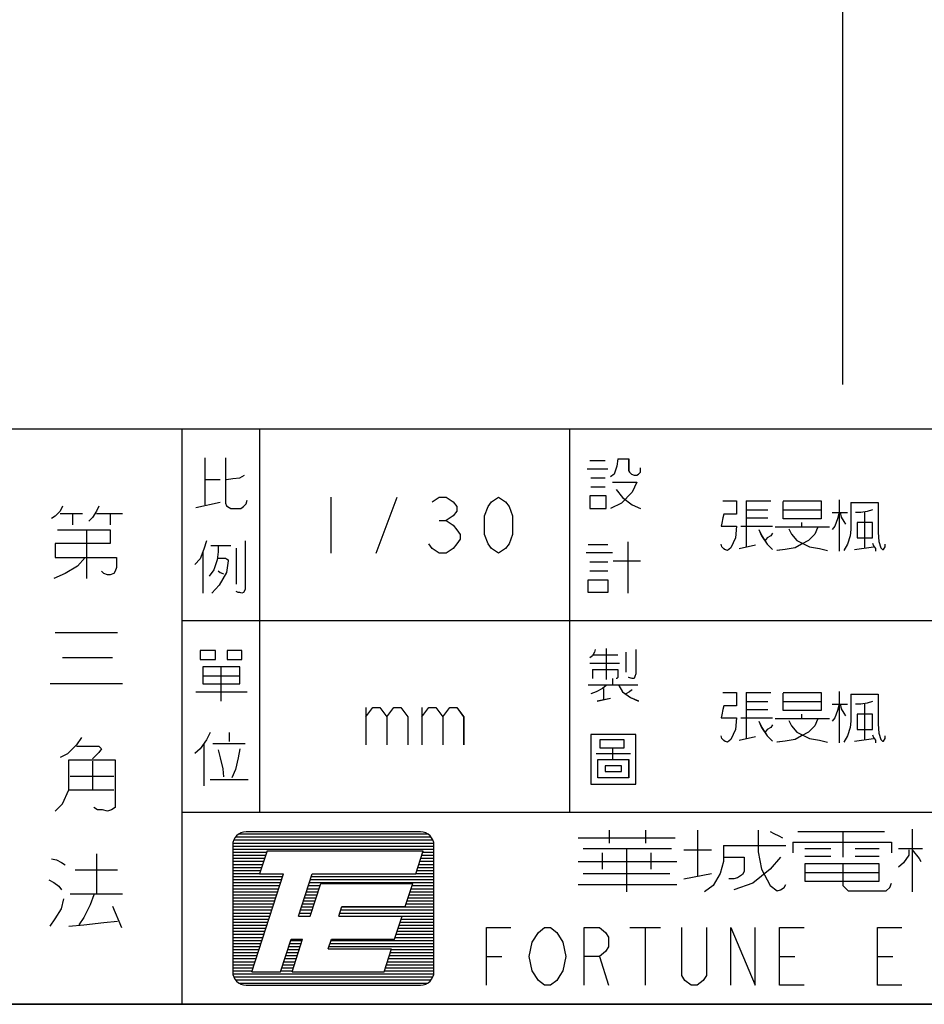
# Model space of a CAD drawing. Units: millimetres. Extents: x -318 to 10374, y -5024 to 2536.
# Drawn here: x 5502 to 6375, y -5024 to -4074 of the extents above; entities that cross this region are included whole.
import ezdxf

# ---------------------------------------------------------------- set-up
doc = ezdxf.new("R2010")
doc.units = ezdxf.units.MM
doc.header["$LTSCALE"] = 32.67
doc.linetypes.add('CENTER', pattern=[0.6, 0.375, -0.075, 0.075, -0.075])
doc.layers.get('0').update_dxf_attribs({"linetype": 'CONTINUOUS'})
for name, color, linetype in [('OUTLINE_DRAWING_OF_TRADXF_TABLE', 7, 'CONTINUOUS'), ('OUTLINE_DRAWING_OF_TRDXF_FORMAT', 7, 'CONTINUOUS'), ('TANK_WALL_DXF_AXIS', 7, 'CONTINUOUS')]:
    doc.layers.add(name, color=color, linetype=linetype)

# ---------------------------------------------------------------- blocks, each defined once
blk = doc.blocks.new('TABLE_BL2', base_point=(368.483, 15.415))
at = {"layer": 'OUTLINE_DRAWING_OF_TRADXF_TABLE', "color": 2, "linetype": 'Continuous'}
for p, q in [((415.183, 30.83), (321.782, 30.83)), ((332.058, 0), (332.058, 30.83)), ((336.215, 10.277), (336.215, 30.83)), ((352.839, 10.277), (352.839, 30.83)), ((415.183, 20.554), (332.058, 20.554)), ((415.183, 10.277), (332.058, 10.277)), ((415.183, 0), (321.782, 0))]:
    blk.add_line(p, q, dxfattribs=at)
at = {"layer": 'OUTLINE_DRAWING_OF_TRADXF_TABLE', "color": 7, "linetype": 'Continuous'}
for p, q in [((333.266, 29.297), (333.266, 26.781)), ((353.919, 29.152), (354.741, 29.152)), ((353.774, 28.716), (354.886, 28.716)), ((333.314, 28.136), (334.088, 28.136)), ((353.967, 28.232), (354.741, 28.232)), ((353.967, 27.748), (354.741, 27.748)), ((332.782, 26.636), (334.088, 26.926)), ((340.027, 27.192), (340.027, 24.192)), ((342.464, 24.192), (343.589, 27.192)), ((362.308, 26.998), (362.308, 25.644)), ((362.308, 26.998), (363.614, 26.998)), ((367.292, 27.047), (367.292, 24.289)), ((362.308, 26.515), (363.469, 26.515)), ((364.292, 26.515), (366.324, 26.515)), ((325.512, 26.309), (326.719, 26.309)), ((326.183, 26.309), (326.183, 25.706)), ((327.456, 26.309), (328.864, 26.309)), ((328.194, 26.309), (328.194, 25.706)), ((345.839, 25.942), (346.214, 25.942)), ((362.308, 26.079), (363.469, 26.079)), ((368.647, 26.369), (368.647, 24.482)), ((326.92, 25.437), (326.92, 22.823)), ((362.018, 25.644), (363.711, 25.644)), ((362.308, 25.644), (362.308, 24.531)), ((363.856, 25.595), (366.76, 25.595)), ((365.259, 25.837), (365.259, 25.644)), ((333.604, 24.603), (334.669, 24.603)), ((334.959, 24.458), (334.959, 22.523)), ((353.822, 24.652), (354.886, 24.652)), ((355.951, 24.797), (355.951, 22.039)), ((361.921, 24.434), (362.792, 24.627)), ((368.114, 24.386), (369.13, 24.531)), ((333.169, 24.216), (333.169, 22.039)), ((353.725, 24.216), (355.128, 24.216)), ((355.177, 23.781), (356.628, 23.781)), ((353.919, 23.732), (354.886, 23.732)), ((353.919, 23.248), (354.886, 23.248)), ((325.244, 19.94), (328.596, 19.94)), ((354.79, 19.068), (354.79, 17.423)), ((325.646, 18.6), (328.328, 18.6)), ((354.064, 18.73), (355.419, 18.73)), ((355.854, 18.875), (355.854, 17.81)), ((334.137, 18.101), (334.137, 16.262)), ((353.919, 18.294), (355.515, 18.294)), ((354.064, 17.956), (354.064, 17.472)), ((333.169, 17.617), (335.153, 17.617)), ((355.128, 17.472), (355.128, 17.133)), ((324.976, 17.192), (328.864, 17.192)), ((353.822, 17.133), (356.483, 17.133)), ((354.645, 16.939), (354.645, 16.359)), ((332.782, 16.746), (335.54, 16.746)), ((354.306, 16.262), (355.032, 16.407)), ((362.308, 16.722), (362.308, 15.367)), ((362.308, 16.722), (363.614, 16.722)), ((367.292, 16.77), (367.292, 14.012)), ((341.902, 15.915), (341.902, 13.915)), ((344.902, 15.915), (344.902, 13.915)), ((362.308, 16.238), (363.469, 16.238)), ((364.292, 16.238), (366.324, 16.238)), ((368.647, 16.093), (368.647, 14.206)), ((362.018, 15.367), (363.711, 15.367)), ((362.308, 15.802), (363.469, 15.802)), ((362.308, 15.367), (362.308, 14.254)), ((363.856, 15.318), (366.76, 15.318)), ((365.259, 15.56), (365.259, 15.367)), ((334.572, 14.568), (334.572, 14.085)), ((361.921, 14.157), (362.792, 14.351)), ((368.114, 14.109), (369.13, 14.254)), ((333.217, 13.939), (333.217, 11.714)), ((333.701, 13.988), (335.443, 13.988)), ((354.257, 13.456), (356.096, 13.456)), ((327.255, 13.035), (327.255, 11.493)), ((326.049, 12.231), (328.395, 12.231)), ((333.556, 12.052), (335.588, 12.052)), ((325.982, 11.493), (328.395, 11.493)), ((327.456, 8.075), (327.456, 5.929)), ((326.317, 7.203), (328.596, 7.203)), ((326.049, 5.929), (328.864, 5.929))]:
    blk.add_line(p, q, dxfattribs=at)
for points in [[(334.379, 29.297), (334.379, 26.877), (334.427, 26.732), (334.572, 26.636), (334.669, 26.587), (335.201, 26.587), (335.346, 26.684), (335.491, 26.829), (335.54, 27.023)], [(355.419, 29.248), (355.37, 28.861), (355.225, 28.426), (355.032, 28.281)], [(355.419, 29.248), (355.999, 29.248), (355.999, 28.619), (356.048, 28.523), (356.145, 28.426), (356.29, 28.377), (356.435, 28.377), (356.532, 28.426), (356.628, 28.523), (356.628, 28.765)], [(334.427, 28.136), (334.766, 28.184), (335.153, 28.232), (335.395, 28.377)], [(355.128, 27.99), (356.435, 27.99), (356.193, 27.458), (355.612, 26.877), (355.032, 26.587)], [(355.322, 27.603), (355.661, 27.168), (356.193, 26.781), (356.628, 26.587)], [(345.464, 26.942), (345.839, 27.192), (346.214, 27.192), (346.589, 26.942), (346.777, 26.692), (346.777, 26.442), (346.589, 26.192), (346.214, 25.942), (346.589, 25.692), (346.777, 25.442), (346.964, 25.192), (346.964, 24.942), (346.777, 24.692), (346.589, 24.442), (346.214, 24.192), (345.839, 24.192), (345.464, 24.442), (345.277, 24.692)], [(349.027, 24.192), (348.652, 24.442), (348.464, 24.692), (348.277, 25.192), (348.277, 26.192), (348.464, 26.692), (348.652, 26.942), (349.027, 27.192), (349.402, 26.942), (349.589, 26.692), (349.777, 26.192), (349.777, 25.192), (349.589, 24.692), (349.402, 24.442), (349.027, 24.192)], [(353.919, 27.265), (353.919, 26.587), (354.79, 26.587), (354.79, 27.265), (353.919, 27.265)], [(361.05, 26.998), (361.776, 26.998), (361.776, 26.273), (361.098, 26.273), (361.05, 26.079), (361.001, 25.789), (360.953, 25.644), (361.776, 25.644), (361.727, 25.015), (361.485, 24.482), (361.292, 24.337), (361.147, 24.386), (361.001, 24.531), (360.953, 24.676)], [(364.292, 26.998), (366.324, 26.998), (366.324, 26.031), (364.292, 26.031), (364.292, 26.95)], [(325.646, 26.711), (325.512, 26.443), (325.244, 26.175), (325.043, 26.041)], [(327.59, 26.711), (327.456, 26.443), (327.255, 26.108), (327.054, 25.907)], [(367.921, 26.902), (367.921, 25.45), (367.872, 25.111), (367.727, 24.676), (367.534, 24.337)], [(367.921, 26.902), (368.308, 26.902), (368.889, 26.902), (369.372, 26.902), (369.372, 26.418), (369.372, 25.74), (369.372, 25.305), (369.421, 24.821), (369.518, 24.482), (369.614, 24.386), (369.663, 24.386), (369.759, 24.531), (369.759, 24.676)], [(369.082, 26.515), (368.792, 26.418), (368.453, 26.369), (368.163, 26.369)], [(366.905, 26.369), (367.147, 26.369), (367.485, 26.369), (367.727, 26.369)], [(367.292, 26.369), (367.195, 26.031), (367.05, 25.644), (366.905, 25.45)], [(367.34, 26.369), (367.389, 26.127), (367.534, 25.886), (367.63, 25.74)], [(325.378, 25.437), (328.194, 25.437), (328.194, 24.7), (325.244, 24.7), (325.244, 23.963), (328.529, 23.963), (328.529, 23.426), (328.462, 23.225), (328.395, 23.091), (328.194, 23.024), (328.06, 23.024), (327.859, 23.091), (327.724, 23.225)], [(362.985, 25.45), (363.13, 25.111), (363.421, 24.676), (363.711, 24.386)], [(366.13, 25.547), (365.985, 25.208), (365.647, 24.869), (365.259, 24.676), (364.921, 24.482), (364.389, 24.386), (363.953, 24.337)], [(364.582, 25.498), (364.727, 25.208), (365.018, 24.869), (365.405, 24.676), (365.695, 24.531), (366.227, 24.434), (366.663, 24.337)], [(368.259, 25.837), (368.259, 25.015), (369.082, 25.015), (369.082, 25.837), (368.259, 25.837)], [(333.362, 24.845), (333.217, 24.41), (333.024, 23.877), (332.733, 23.587)], [(335.443, 24.845), (335.443, 22.329), (335.443, 22.232), (335.346, 22.087), (335.25, 22.039), (335.153, 22.087), (335.056, 22.087), (334.959, 22.136)], [(363.711, 25.257), (363.614, 25.111), (363.421, 25.015), (363.324, 24.869)], [(333.991, 24.555), (333.991, 24.265), (333.943, 23.829), (333.75, 23.297), (333.508, 22.958)], [(369.082, 24.724), (369.13, 24.579), (369.227, 24.434), (369.227, 24.289)], [(326.853, 23.963), (326.451, 23.493), (325.78, 23.091), (325.177, 22.823)], [(333.991, 23.926), (334.379, 23.926), (334.427, 23.877), (334.524, 23.829), (334.524, 23.781), (334.427, 23.152), (334.04, 22.474), (333.653, 22.039)], [(333.991, 23.248), (334.088, 23.152), (334.233, 23.103), (334.282, 23.055)], [(353.822, 22.765), (354.886, 22.765), (354.886, 22.087), (353.822, 22.087), (353.822, 22.765)], [(354.209, 19.02), (354.161, 18.875), (354.064, 18.681), (353.919, 18.585)], [(356.386, 19.02), (356.386, 17.714), (356.338, 17.568), (356.29, 17.472), (356.193, 17.472), (355.999, 17.52)], [(333.024, 18.972), (333.024, 18.488), (333.846, 18.488), (333.846, 18.972), (333.024, 18.972)], [(334.475, 18.972), (334.475, 18.488), (335.25, 18.488), (335.25, 18.972), (334.475, 18.972)], [(333.169, 18.101), (333.169, 17.181), (335.153, 17.181), (335.153, 18.101), (333.169, 18.101)], [(354.064, 17.956), (355.419, 17.956), (355.419, 17.617), (355.419, 17.52), (355.37, 17.472), (355.322, 17.472)], [(354.79, 17.085), (354.596, 16.939), (354.257, 16.746), (353.967, 16.649)], [(355.467, 17.085), (355.661, 16.746), (356.096, 16.456), (356.532, 16.262)], [(356.193, 16.843), (356.145, 16.843), (356.048, 16.746), (355.854, 16.649)], [(361.05, 16.722), (361.776, 16.722), (361.776, 15.996), (361.098, 15.996), (361.05, 15.802), (361.001, 15.512), (360.953, 15.367), (361.776, 15.367), (361.727, 14.738), (361.485, 14.206), (361.292, 14.06), (361.147, 14.109), (361.001, 14.254), (360.953, 14.399)], [(364.292, 16.722), (366.324, 16.722), (366.324, 15.754), (364.292, 15.754), (364.292, 16.673)], [(367.921, 16.625), (367.921, 15.173), (367.872, 14.835), (367.727, 14.399), (367.534, 14.06)], [(367.921, 16.625), (368.308, 16.625), (368.889, 16.625), (369.372, 16.625), (369.372, 16.141), (369.372, 15.464), (369.372, 15.028), (369.421, 14.544), (369.518, 14.206), (369.614, 14.109), (369.663, 14.109), (369.759, 14.254), (369.759, 14.399)], [(341.902, 15.415), (342.277, 15.915), (342.652, 15.915), (343.027, 15.415), (343.027, 13.915)], [(343.027, 15.415), (343.402, 15.915), (343.777, 15.915), (344.152, 15.415), (344.152, 13.915)], [(344.902, 15.415), (345.277, 15.915), (345.652, 15.915), (346.027, 15.415), (346.027, 13.915)], [(346.027, 15.415), (346.402, 15.915), (346.777, 15.915), (347.152, 15.415), (347.152, 13.915)], [(366.905, 16.093), (367.147, 16.093), (367.485, 16.093), (367.727, 16.093)], [(367.292, 16.093), (367.195, 15.754), (367.05, 15.367), (366.905, 15.173)], [(367.34, 16.093), (367.389, 15.851), (367.534, 15.609), (367.63, 15.464)], [(369.082, 16.238), (368.792, 16.141), (368.453, 16.093), (368.163, 16.093)], [(368.259, 15.56), (368.259, 14.738), (369.082, 14.738), (369.082, 15.56), (368.259, 15.56)], [(362.985, 15.173), (363.13, 14.835), (363.421, 14.399), (363.711, 14.109)], [(363.711, 14.98), (363.614, 14.835), (363.421, 14.738), (363.324, 14.593)], [(366.13, 15.27), (365.985, 14.931), (365.647, 14.593), (365.259, 14.399), (364.921, 14.206), (364.389, 14.109), (363.953, 14.06)], [(364.582, 15.222), (364.727, 14.931), (365.018, 14.593), (365.405, 14.399), (365.695, 14.254), (366.227, 14.157), (366.663, 14.06)], [(326.652, 14.309), (326.384, 13.907), (325.914, 13.438), (325.512, 13.236)], [(333.556, 14.568), (333.362, 14.181), (333.024, 13.697), (332.733, 13.456)], [(353.967, 14.472), (353.967, 11.81), (356.386, 11.81), (356.386, 14.472), (353.967, 14.472)], [(369.082, 14.447), (369.13, 14.302), (369.227, 14.157), (369.227, 14.012)], [(326.384, 13.84), (327.59, 13.84), (327.657, 13.773), (327.724, 13.706), (327.59, 13.505), (327.389, 13.304), (327.255, 13.169)], [(354.451, 14.181), (354.451, 13.746), (355.757, 13.746), (355.757, 14.181), (354.451, 14.181)], [(333.991, 13.649), (334.088, 13.214), (334.233, 12.633), (334.282, 12.197)], [(335.153, 13.697), (335.056, 13.214), (334.911, 12.585), (334.717, 12.149)], [(355.128, 13.697), (355.128, 13.117), (355.999, 13.117), (355.999, 12.149), (354.354, 12.149), (354.354, 13.117), (355.128, 13.117)], [(325.244, 10.354), (325.646, 10.756), (325.982, 11.493), (325.982, 12.164), (325.982, 13.102), (328.462, 13.102), (328.462, 10.756), (328.462, 10.555), (328.261, 10.421), (328.06, 10.354), (327.792, 10.421), (327.523, 10.421), (327.322, 10.555)], [(354.741, 12.778), (354.741, 12.488), (355.612, 12.488), (355.612, 12.778), (354.741, 12.778)], [(325.043, 7.806), (325.311, 7.739), (325.579, 7.605), (325.78, 7.471)], [(324.909, 6.667), (325.177, 6.533), (325.445, 6.332), (325.579, 6.13)], [(327.322, 5.862), (327.121, 5.326), (326.786, 4.656), (326.518, 4.253)], [(324.976, 4.186), (325.244, 4.589), (325.579, 5.125), (325.713, 5.661)], [(328.328, 5.259), (328.462, 4.924), (328.663, 4.454), (328.797, 4.119)], [(325.982, 4.186), (326.786, 4.253), (327.859, 4.387), (328.596, 4.454)]]:
    blk.add_lwpolyline(points, dxfattribs=at)
blk = doc.blocks.new('A$C391B2DF8')
at = {"layer": 'TANK_WALL_DXF_AXIS', "color": 2, "linetype": 'CENTER', "ltscale": 30}
blk.add_line((900, 0), (900, 3043.2), dxfattribs=at)

msp = doc.modelspace()

# ---------------------------------------------------------------- linework, layer by layer
at = {"layer": 'OUTLINE_DRAWING_OF_TRDXF_FORMAT', "color": 7, "linetype": 'Continuous'}
for p, q in [((10300.18, -4468.87), (2715.88, -4468.87)), ((5680.95, -4496.48), (5680.95, -4541.77)), ((6052.7, -4499.09), (6067.51, -4499.09)), ((6050.09, -4506.93), (6070.12, -4506.93)), ((5681.82, -4517.38), (5695.76, -4517.38)), ((6053.58, -4515.64), (6067.51, -4515.64)), ((6053.58, -4524.35), (6067.51, -4524.35)), ((5672.24, -4544.38), (5695.76, -4539.16)), ((5802.65, -4534.37), (5802.65, -4588.37)), ((5846.53, -4588.37), (5866.78, -4534.37)), ((6203.71, -4537.85), (6203.71, -4562.24)), ((6203.71, -4537.85), (6227.23, -4537.85)), ((6293.42, -4536.98), (6293.42, -4586.62)), ((5541.39, -4550.26), (5563.11, -4550.26)), ((5553.46, -4550.26), (5553.46, -4561.12)), ((5576.38, -4550.26), (5601.72, -4550.26)), ((5589.66, -4550.26), (5589.66, -4561.12)), ((6203.71, -4546.56), (6224.61, -4546.56)), ((6239.42, -4546.56), (6276, -4546.56)), ((6317.81, -4549.17), (6317.81, -4583.14)), ((5907.28, -4556.87), (5914.03, -4556.87)), ((6203.71, -4554.4), (6224.61, -4554.4)), ((6256.84, -4558.75), (6256.84, -4562.24)), ((5566.73, -4565.95), (5566.73, -4613.01)), ((6198.48, -4562.24), (6228.97, -4562.24)), ((6203.71, -4562.24), (6203.71, -4582.27)), ((6231.58, -4563.11), (6283.84, -4563.11)), ((6050.96, -4580.09), (6070.12, -4580.09)), ((6089.29, -4577.48), (6089.29, -4627.12)), ((5679.21, -4587.93), (5679.21, -4627.12)), ((5687.05, -4580.96), (5706.21, -4580.96)), ((5711.43, -4583.58), (5711.43, -4618.41)), ((6049.22, -4587.93), (6074.48, -4587.93)), ((6196.74, -4584.01), (6212.42, -4580.53)), ((6308.23, -4584.88), (6326.52, -4582.27)), ((6052.7, -4596.64), (6070.12, -4596.64)), ((6075.35, -4595.77), (6101.48, -4595.77)), ((6052.7, -4605.35), (6070.12, -4605.35)), ((5536.56, -4664.9), (5596.9, -4664.9)), ((6068.38, -4680.59), (6068.38, -4710.2)), ((6087.54, -4684.07), (6087.54, -4703.24)), ((5543.8, -4689.03), (5592.07, -4689.03)), ((6055.32, -4686.69), (6079.7, -4686.69)), ((5696.63, -4698.01), (5696.63, -4731.11)), ((6052.7, -4694.53), (6081.45, -4694.53)), ((6055.32, -4700.62), (6055.32, -4709.33)), ((5679.21, -4706.72), (5714.92, -4706.72)), ((6074.48, -4709.33), (6074.48, -4715.43)), ((5531.74, -4714.37), (5601.72, -4714.37)), ((5672.24, -4722.4), (5721.89, -4722.4)), ((6050.96, -4715.43), (6098.87, -4715.43)), ((6065.77, -4718.91), (6065.77, -4729.36)), ((6293.42, -4721.96), (6293.42, -4771.61)), ((6059.67, -4731.11), (6072.74, -4728.49)), ((6203.71, -4722.83), (6203.71, -4747.22)), ((6203.71, -4722.83), (6227.23, -4722.83)), ((6203.71, -4731.54), (6224.61, -4731.54)), ((6239.42, -4731.54), (6276, -4731.54)), ((5836.4, -4737.35), (5836.4, -4773.35)), ((5890.4, -4737.35), (5890.4, -4773.35)), ((6203.71, -4739.38), (6224.61, -4739.38)), ((6317.81, -4734.16), (6317.81, -4768.12)), ((6198.48, -4747.22), (6228.97, -4747.22)), ((6203.71, -4747.22), (6203.71, -4767.25)), ((6231.58, -4748.09), (6283.84, -4748.09)), ((6256.84, -4743.74), (6256.84, -4747.22)), ((5704.47, -4761.59), (5704.47, -4770.3)), ((6196.74, -4768.99), (6212.42, -4765.51)), ((6308.23, -4769.86), (6326.52, -4767.25)), ((5680.08, -4772.91), (5680.08, -4812.98)), ((5688.79, -4772.04), (5720.14, -4772.04)), ((5572.76, -4789.19), (5572.76, -4816.94)), ((6058.8, -4781.62), (6091.9, -4781.62)), ((5551.04, -4803.67), (5593.28, -4803.67)), ((5686.18, -4806.88), (5722.76, -4806.88)), ((5549.84, -4816.94), (5593.28, -4816.94)), ((6363.8, -4854.8), (6363.8, -4915.37)), ((5710.73, -4862.31), (5899.46, -4862.31)), ((5713.96, -4859.37), (5896.23, -4859.37)), ((5889.26, -4857.34), (5720.93, -4857.34)), ((6041.34, -4863.16), (6134.9, -4863.16)), ((6071.41, -4855.85), (6071.41, -4868.38)), ((6106.5, -4855.85), (6106.5, -4868.38)), ((6156.62, -4855.85), (6156.62, -4899.71)), ((6253.53, -4856.89), (6337.07, -4856.89)), ((6296.97, -4857.93), (6296.97, -4881.95)), ((5707.98, -4870.29), (5707.98, -4992.38)), ((5707.98, -4871.12), (5902.21, -4871.12)), ((5707.98, -4874.06), (5902.21, -4874.06)), ((5708.15, -4868.18), (5902.04, -4868.18)), ((5709, -4865.25), (5901.19, -4865.25)), ((5902.21, -4992.38), (5902.21, -4870.29)), ((6046.35, -4873.6), (6131.56, -4873.6)), ((6088.12, -4873.6), (6088.12, -4915.37)), ((6143.26, -4874.64), (6169.99, -4874.64)), ((6181.68, -4870.47), (6241.83, -4870.47)), ((6248.52, -4867.33), (6248.52, -4877.78)), ((6260.21, -4873.6), (6285.27, -4873.6)), ((6308.67, -4873.6), (6332.06, -4873.6)), ((6350.44, -4873.6), (6373.83, -4873.6)), ((5576.38, -4878.48), (5576.38, -4917.09)), ((5707.98, -4876.99), (5740.71, -4876.99)), ((5707.98, -4879.93), (5739.76, -4879.93)), ((5707.98, -4882.87), (5738.81, -4882.87)), ((5741.09, -4875.84), (5733.88, -4898.03)), ((5741.09, -4875.84), (5891.93, -4875.84)), ((5884.72, -4898.03), (5891.93, -4875.84)), ((5889.65, -4882.87), (5902.21, -4882.87)), ((5890.6, -4879.93), (5902.21, -4879.93)), ((5891.56, -4876.99), (5902.21, -4876.99)), ((6064.73, -4877.78), (6064.73, -4893.44)), ((6111.51, -4877.78), (6111.51, -4893.44)), ((6260.21, -4880.91), (6285.27, -4880.91)), ((6308.67, -4880.91), (6332.06, -4880.91)), ((5707.98, -4885.8), (5737.85, -4885.8)), ((5707.98, -4888.74), (5736.9, -4888.74)), ((5707.98, -4891.68), (5735.94, -4891.68)), ((5886.79, -4891.68), (5902.21, -4891.68)), ((5887.74, -4888.74), (5902.21, -4888.74)), ((5888.7, -4885.8), (5902.21, -4885.8)), ((6041.34, -4886.13), (6136.57, -4886.13)), ((5555.87, -4894.17), (5596.9, -4894.17)), ((5707.98, -4894.61), (5734.99, -4894.61)), ((5707.98, -4897.55), (5734.03, -4897.55)), ((5707.98, -4900.49), (5756.29, -4900.49)), ((5726.43, -4992.38), (5757.08, -4898.03)), ((5733.88, -4898.03), (5757.08, -4898.03)), ((5771.61, -4938.73), (5784.83, -4898.03)), ((5784.03, -4900.49), (5902.21, -4900.49)), ((5784.83, -4898.03), (5884.72, -4898.03)), ((5884.88, -4897.55), (5902.21, -4897.55)), ((5885.83, -4894.61), (5902.21, -4894.61)), ((6046.35, -4897.62), (6129.89, -4897.62)), ((6143.26, -4902.84), (6169.99, -4897.62)), ((6191.71, -4902.84), (6186.7, -4902.84)), ((6260.21, -4896.57), (6332.06, -4896.57)), ((5707.98, -4903.42), (5755.33, -4903.42)), ((5707.98, -4906.36), (5754.38, -4906.36)), ((5707.98, -4909.29), (5753.43, -4909.29)), ((5707.98, -4912.23), (5752.47, -4912.23)), ((5780.22, -4912.23), (5791.32, -4912.23)), ((5781.17, -4909.29), (5792.27, -4909.29)), ((5782.13, -4906.36), (5902.21, -4906.36)), ((5782.71, -4938.73), (5792.93, -4907.28)), ((5783.08, -4903.42), (5902.21, -4903.42)), ((5792.93, -4907.28), (5881.72, -4907.28)), ((5874.5, -4929.48), (5881.72, -4907.28)), ((5880.11, -4912.23), (5902.21, -4912.23)), ((5881.06, -4909.29), (5902.21, -4909.29)), ((6041.34, -4908.06), (6136.57, -4908.06)), ((5551.04, -4917.09), (5601.72, -4917.09)), ((5707.98, -4915.17), (5751.52, -4915.17)), ((5707.98, -4918.1), (5750.56, -4918.1)), ((5707.98, -4921.04), (5749.61, -4921.04)), ((5777.36, -4921.04), (5788.45, -4921.04)), ((5778.31, -4918.1), (5789.41, -4918.1)), ((5779.26, -4915.17), (5790.36, -4915.17)), ((5877.25, -4921.04), (5902.21, -4921.04)), ((5878.2, -4918.1), (5902.21, -4918.1)), ((5879.15, -4915.17), (5902.21, -4915.17)), ((5707.98, -4923.98), (5748.65, -4923.98)), ((5707.98, -4926.91), (5747.7, -4926.91)), ((5707.98, -4929.85), (5746.75, -4929.85)), ((5774.49, -4929.85), (5785.59, -4929.85)), ((5775.45, -4926.91), (5786.55, -4926.91)), ((5776.4, -4923.98), (5787.5, -4923.98)), ((5810.45, -4938.73), (5813.46, -4929.48)), ((5813.34, -4929.85), (5902.21, -4929.85)), ((5813.46, -4929.48), (5874.5, -4929.48)), ((5875.34, -4926.91), (5902.21, -4926.91)), ((5876.29, -4923.98), (5902.21, -4923.98)), ((5707.98, -4932.79), (5745.79, -4932.79)), ((5707.98, -4935.72), (5744.84, -4935.72)), ((5707.98, -4938.66), (5743.88, -4938.66)), ((5771.61, -4938.73), (5782.71, -4938.73)), ((5771.63, -4938.66), (5782.73, -4938.66)), ((5772.58, -4935.72), (5783.68, -4935.72)), ((5773.54, -4932.79), (5784.64, -4932.79)), ((5810.45, -4938.73), (5871.5, -4938.73)), ((5810.48, -4938.66), (5902.21, -4938.66)), ((5811.43, -4935.72), (5902.21, -4935.72)), ((5812.39, -4932.79), (5902.21, -4932.79)), ((5864.29, -4960.93), (5871.5, -4938.73)), ((5707.98, -4941.6), (5742.93, -4941.6)), ((5707.98, -4944.53), (5741.98, -4944.53)), ((5707.98, -4947.47), (5741.02, -4947.47)), ((5707.98, -4950.41), (5740.07, -4950.41)), ((5867.7, -4950.41), (5902.21, -4950.41)), ((5868.66, -4947.47), (5902.21, -4947.47)), ((5869.61, -4944.53), (5902.21, -4944.53)), ((5870.57, -4941.6), (5902.21, -4941.6)), ((6091.41, -4949.83), (6120.9, -4949.83)), ((6106.15, -4949.83), (6106.15, -5005.32)), ((5707.98, -4953.34), (5739.11, -4953.34)), ((5707.98, -4956.28), (5738.16, -4956.28)), ((5707.98, -4959.22), (5737.2, -4959.22)), ((5864.84, -4959.22), (5902.21, -4959.22)), ((5865.8, -4956.28), (5902.21, -4956.28)), ((5866.75, -4953.34), (5902.21, -4953.34)), ((5707.98, -4962.15), (5736.25, -4962.15)), ((5707.98, -4965.09), (5735.3, -4965.09)), ((5707.98, -4968.03), (5734.34, -4968.03)), ((5754.18, -4992.38), (5764.4, -4960.93)), ((5762.09, -4968.03), (5773.19, -4968.03)), ((5763.04, -4965.09), (5774.14, -4965.09)), ((5764, -4962.15), (5775.1, -4962.15)), ((5764.4, -4960.93), (5775.49, -4960.93)), ((5765.28, -4992.38), (5775.49, -4960.93)), ((5800.24, -4970.18), (5803.24, -4960.93)), ((5800.94, -4968.03), (5902.21, -4968.03)), ((5801.89, -4965.09), (5902.21, -4965.09)), ((5802.84, -4962.15), (5902.21, -4962.15)), ((5803.24, -4960.93), (5864.29, -4960.93)), ((5707.98, -4970.96), (5733.39, -4970.96)), ((5707.98, -4973.9), (5732.43, -4973.9)), ((5707.98, -4976.84), (5731.48, -4976.84)), ((5759.23, -4976.84), (5770.33, -4976.84)), ((5760.18, -4973.9), (5771.28, -4973.9)), ((5761.14, -4970.96), (5772.23, -4970.96)), ((5800.24, -4970.18), (5861.28, -4970.18)), ((5854.07, -4992.38), (5861.28, -4970.18)), ((5859.12, -4976.84), (5902.21, -4976.84)), ((5860.07, -4973.9), (5902.21, -4973.9)), ((5861.03, -4970.96), (5902.21, -4970.96)), ((5952.85, -4977.58), (5967.59, -4977.58)), ((6061.93, -4977.58), (6070.78, -5005.32)), ((6235.87, -4977.58), (6250.61, -4977.58)), ((6330.22, -4977.58), (6344.96, -4977.58)), ((5707.98, -4979.77), (5730.53, -4979.77)), ((5707.98, -4982.71), (5729.57, -4982.71)), ((5707.98, -4985.65), (5728.62, -4985.65)), ((5707.98, -4988.58), (5727.66, -4988.58)), ((5755.41, -4988.58), (5766.51, -4988.58)), ((5756.36, -4985.65), (5767.46, -4985.65)), ((5757.32, -4982.71), (5768.42, -4982.71)), ((5758.27, -4979.77), (5769.37, -4979.77)), ((5855.3, -4988.58), (5902.21, -4988.58)), ((5856.25, -4985.65), (5902.21, -4985.65)), ((5857.21, -4982.71), (5902.21, -4982.71)), ((5858.16, -4979.77), (5902.21, -4979.77)), ((5707.98, -4991.52), (5726.71, -4991.52)), ((5708.15, -4994.46), (5902.04, -4994.46)), ((5708.99, -4997.39), (5901.2, -4997.39)), ((5726.43, -4992.38), (5754.18, -4992.38)), ((5754.46, -4991.52), (5765.55, -4991.52)), ((5765.28, -4992.38), (5854.07, -4992.38)), ((5854.35, -4991.52), (5902.21, -4991.52)), ((5710.71, -5000.33), (5899.48, -5000.33)), ((5713.92, -5003.27), (5896.27, -5003.27)), ((5720.93, -5005.32), (5889.26, -5005.32)), ((-317.83, -5023.82), (10374.17, -5023.82))]:
    msp.add_line(p, q, dxfattribs=at)
at = {"layer": 'OUTLINE_DRAWING_OF_TRDXF_FORMAT', "color": 2, "linetype": 'Continuous'}
for p, q in [((7155.47, -4468.88), (5474.24, -4468.88)), ((5659.22, -5023.82), (5659.22, -4468.88)), ((5734.03, -4838.84), (5734.03, -4468.88)), ((6033.27, -4838.84), (6033.27, -4468.88)), ((7155.47, -4653.86), (5659.22, -4653.86)), ((7155.47, -4838.84), (5659.22, -4838.84)), ((7155.47, -5023.82), (5474.24, -5023.82))]:
    msp.add_line(p, q, dxfattribs=at)
at = {"layer": 'OUTLINE_DRAWING_OF_TRDXF_FORMAT', "color": 7, "linetype": 'Continuous'}
for points in [[(5700.98, -4496.48), (5700.98, -4540.03), (5701.85, -4542.64), (5704.47, -4544.38), (5706.21, -4545.25), (5715.79, -4545.25), (5718.4, -4543.51), (5721.01, -4540.9), (5721.89, -4537.41)], [(6079.7, -4497.35), (6078.83, -4504.32), (6076.22, -4512.16), (6072.74, -4514.77)], [(6079.7, -4497.35), (6090.16, -4497.35), (6090.16, -4508.67), (6091.03, -4510.41), (6092.77, -4512.16), (6095.38, -4513.03), (6097.99, -4513.03), (6099.74, -4512.16), (6101.48, -4510.41), (6101.48, -4506.06)], [(5701.85, -4517.38), (5707.95, -4516.51), (5714.92, -4515.64), (5719.27, -4513.03)], [(6074.48, -4520), (6097.99, -4520), (6093.64, -4529.58), (6083.19, -4540.03), (6072.74, -4545.25)], [(6077.96, -4526.96), (6084.06, -4534.8), (6093.64, -4541.77), (6101.48, -4545.25)], [(5900.53, -4538.87), (5907.28, -4534.37), (5914.03, -4534.37), (5920.78, -4538.87), (5924.15, -4543.37), (5924.15, -4547.87), (5920.78, -4552.37), (5914.03, -4556.87), (5920.78, -4561.37), (5924.15, -4565.87), (5927.53, -4570.37), (5927.53, -4574.87), (5924.15, -4579.37), (5920.78, -4583.87), (5914.03, -4588.37), (5907.28, -4588.37), (5900.53, -4583.87), (5897.15, -4579.37)], [(5964.65, -4588.37), (5957.9, -4583.87), (5954.53, -4579.37), (5951.15, -4570.37), (5951.15, -4552.37), (5954.53, -4543.37), (5957.9, -4538.87), (5964.65, -4534.37), (5971.4, -4538.87), (5974.78, -4543.37), (5978.15, -4552.37), (5978.15, -4570.37), (5974.78, -4579.37), (5971.4, -4583.87), (5964.65, -4588.37)], [(6052.7, -4533.06), (6052.7, -4545.25), (6068.38, -4545.25), (6068.38, -4533.06), (6052.7, -4533.06)], [(6181.07, -4537.85), (6194.13, -4537.85), (6194.13, -4550.91), (6181.94, -4550.91), (6181.07, -4554.4), (6180.19, -4559.62), (6179.32, -4562.24), (6194.13, -4562.24), (6193.26, -4573.56), (6188.9, -4583.14), (6185.42, -4585.75), (6182.81, -4584.88), (6180.19, -4582.27), (6179.32, -4579.66)], [(6239.42, -4537.85), (6276, -4537.85), (6276, -4555.27), (6239.42, -4555.27), (6239.42, -4538.72)], [(6304.74, -4539.59), (6304.74, -4565.72), (6303.87, -4571.82), (6301.26, -4579.66), (6297.77, -4585.75)], [(6304.74, -4539.59), (6311.71, -4539.59), (6322.16, -4539.59), (6330.87, -4539.59), (6330.87, -4548.3), (6330.87, -4560.5), (6330.87, -4568.33), (6331.74, -4577.04), (6333.48, -4583.14), (6335.23, -4584.88), (6336.1, -4584.88), (6337.84, -4582.27), (6337.84, -4579.66)], [(5543.8, -4543.02), (5541.39, -4547.85), (5536.56, -4552.68), (5532.94, -4555.09)], [(5578.8, -4543.02), (5576.38, -4547.85), (5572.76, -4553.88), (5569.14, -4557.5)], [(6286.45, -4549.17), (6290.81, -4549.17), (6296.9, -4549.17), (6301.26, -4549.17)], [(6293.42, -4549.17), (6291.68, -4555.27), (6289.06, -4562.24), (6286.45, -4565.72)], [(6294.29, -4549.17), (6295.16, -4553.53), (6297.77, -4557.88), (6299.52, -4560.5)], [(6325.65, -4546.56), (6320.42, -4548.3), (6314.32, -4549.17), (6309.1, -4549.17)], [(6310.84, -4558.75), (6310.84, -4573.56), (6325.65, -4573.56), (6325.65, -4558.75), (6310.84, -4558.75)], [(5538.98, -4565.95), (5589.66, -4565.95), (5589.66, -4579.22), (5536.56, -4579.22), (5536.56, -4592.5), (5595.69, -4592.5), (5595.69, -4602.15), (5594.48, -4605.77), (5593.28, -4608.18), (5589.66, -4609.39), (5587.24, -4609.39), (5583.62, -4608.18), (5581.21, -4605.77)], [(6215.9, -4565.72), (6218.52, -4571.82), (6223.74, -4579.66), (6228.97, -4584.88)], [(6228.97, -4569.21), (6227.23, -4571.82), (6223.74, -4573.56), (6222, -4576.17)], [(6272.52, -4563.98), (6269.9, -4570.08), (6263.81, -4576.17), (6256.84, -4579.66), (6250.74, -4583.14), (6241.16, -4584.88), (6233.32, -4585.75)], [(6244.65, -4564.85), (6247.26, -4570.08), (6252.48, -4576.17), (6259.45, -4579.66), (6264.68, -4582.27), (6274.26, -4584.01), (6282.1, -4585.75)], [(5682.69, -4576.61), (5680.08, -4584.45), (5676.6, -4594.03), (5671.37, -4599.25)], [(5720.14, -4576.61), (5720.14, -4621.9), (5720.14, -4623.64), (5718.4, -4626.25), (5716.66, -4627.12), (5714.92, -4626.25), (5713.18, -4626.25), (5711.43, -4625.38)], [(6325.65, -4578.79), (6326.52, -4581.4), (6328.26, -4584.01), (6328.26, -4586.62)], [(5694.01, -4581.83), (5694.01, -4587.06), (5693.14, -4594.9), (5689.66, -4604.48), (5685.3, -4610.58)], [(5565.52, -4592.5), (5558.28, -4600.94), (5546.22, -4608.18), (5535.35, -4613.01)], [(5694.01, -4593.16), (5700.98, -4593.16), (5701.85, -4594.03), (5703.6, -4594.9), (5703.6, -4595.77), (5701.85, -4607.09), (5694.89, -4619.29), (5687.92, -4627.12)], [(5694.01, -4605.35), (5695.76, -4607.09), (5698.37, -4607.96), (5699.24, -4608.83)], [(6050.96, -4614.06), (6070.12, -4614.06), (6070.12, -4626.25), (6050.96, -4626.25), (6050.96, -4614.06)], [(5676.6, -4682.33), (5676.6, -4691.04), (5691.4, -4691.04), (5691.4, -4682.33), (5676.6, -4682.33)], [(5702.72, -4682.33), (5702.72, -4691.04), (5716.66, -4691.04), (5716.66, -4682.33), (5702.72, -4682.33)], [(6057.93, -4681.46), (6057.06, -4684.07), (6055.32, -4687.56), (6052.7, -4689.3)], [(6097.12, -4681.46), (6097.12, -4704.98), (6096.25, -4707.59), (6095.38, -4709.33), (6093.64, -4709.33), (6090.16, -4708.46)], [(5679.21, -4698.01), (5679.21, -4714.56), (5714.92, -4714.56), (5714.92, -4698.01), (5679.21, -4698.01)], [(6055.32, -4700.62), (6079.7, -4700.62), (6079.7, -4706.72), (6079.7, -4708.46), (6078.83, -4709.33), (6077.96, -4709.33)], [(6068.38, -4716.3), (6064.9, -4718.91), (6058.8, -4722.4), (6053.58, -4724.14)], [(6080.58, -4716.3), (6084.06, -4722.4), (6091.9, -4727.62), (6099.74, -4731.11)], [(6093.64, -4720.66), (6092.77, -4720.66), (6091.03, -4722.4), (6087.54, -4724.14)], [(6181.07, -4722.83), (6194.13, -4722.83), (6194.13, -4735.9), (6181.94, -4735.9), (6181.07, -4739.38), (6180.19, -4744.61), (6179.32, -4747.22), (6194.13, -4747.22), (6193.26, -4758.54), (6188.9, -4768.12), (6185.42, -4770.74), (6182.81, -4769.86), (6180.19, -4767.25), (6179.32, -4764.64)], [(6239.42, -4722.83), (6276, -4722.83), (6276, -4740.25), (6239.42, -4740.25), (6239.42, -4723.7)], [(6304.74, -4724.57), (6304.74, -4750.7), (6303.87, -4756.8), (6301.26, -4764.64), (6297.77, -4770.74)], [(6304.74, -4724.57), (6311.71, -4724.57), (6322.16, -4724.57), (6330.87, -4724.57), (6330.87, -4733.28), (6330.87, -4745.48), (6330.87, -4753.32), (6331.74, -4762.03), (6333.48, -4768.12), (6335.23, -4769.86), (6336.1, -4769.86), (6337.84, -4767.25), (6337.84, -4764.64)], [(6325.65, -4731.54), (6320.42, -4733.28), (6314.32, -4734.16), (6309.1, -4734.16)], [(5836.4, -4746.35), (5843.15, -4737.35), (5849.9, -4737.35), (5856.65, -4746.35), (5856.65, -4773.35)], [(5856.65, -4746.35), (5863.4, -4737.35), (5870.15, -4737.35), (5876.9, -4746.35), (5876.9, -4773.35)], [(5890.4, -4746.35), (5897.15, -4737.35), (5903.9, -4737.35), (5910.65, -4746.35), (5910.65, -4773.35)], [(5910.65, -4746.35), (5917.4, -4737.35), (5924.15, -4737.35), (5930.9, -4746.35), (5930.9, -4773.35)], [(6286.45, -4734.16), (6290.81, -4734.16), (6296.9, -4734.16), (6301.26, -4734.16)], [(6293.42, -4734.16), (6291.68, -4740.25), (6289.06, -4747.22), (6286.45, -4750.7)], [(6294.29, -4734.16), (6295.16, -4738.51), (6297.77, -4742.86), (6299.52, -4745.48)], [(6215.9, -4750.7), (6218.52, -4756.8), (6223.74, -4764.64), (6228.97, -4769.86)], [(6272.52, -4748.96), (6269.9, -4755.06), (6263.81, -4761.16), (6256.84, -4764.64), (6250.74, -4768.12), (6241.16, -4769.86), (6233.32, -4770.74)], [(6244.65, -4749.83), (6247.26, -4755.06), (6252.48, -4761.16), (6259.45, -4764.64), (6264.68, -4767.25), (6274.26, -4768.99), (6282.1, -4770.74)], [(6310.84, -4743.74), (6310.84, -4758.54), (6325.65, -4758.54), (6325.65, -4743.74), (6310.84, -4743.74)], [(6228.97, -4754.19), (6227.23, -4756.8), (6223.74, -4758.54), (6222, -4761.16)], [(5561.9, -4766.26), (5557.08, -4773.5), (5548.63, -4781.95), (5541.39, -4785.57)], [(5686.18, -4761.59), (5682.69, -4768.56), (5676.6, -4777.27), (5671.37, -4781.62)], [(6053.58, -4763.33), (6053.58, -4811.24), (6097.12, -4811.24), (6097.12, -4763.33), (6053.58, -4763.33)], [(6062.29, -4768.56), (6062.29, -4776.4), (6085.8, -4776.4), (6085.8, -4768.56), (6062.29, -4768.56)], [(6325.65, -4763.77), (6326.52, -4766.38), (6328.26, -4768.99), (6328.26, -4771.61)], [(5557.08, -4774.71), (5578.8, -4774.71), (5580, -4775.91), (5581.21, -4777.12), (5578.8, -4780.74), (5575.18, -4784.36), (5572.76, -4786.77)], [(5694.01, -4778.14), (5695.76, -4785.98), (5698.37, -4796.43), (5699.24, -4804.27)], [(5714.92, -4777.27), (5713.18, -4785.98), (5710.56, -4797.3), (5707.08, -4805.14)], [(6074.48, -4777.27), (6074.48, -4787.72), (6090.16, -4787.72), (6090.16, -4805.14), (6060.54, -4805.14), (6060.54, -4787.72), (6074.48, -4787.72)], [(5536.56, -4837.45), (5543.8, -4830.21), (5549.84, -4816.94), (5549.84, -4804.87), (5549.84, -4787.98), (5594.48, -4787.98), (5594.48, -4830.21), (5594.48, -4833.83), (5590.86, -4836.25), (5587.24, -4837.45), (5582.42, -4836.25), (5577.59, -4836.25), (5573.97, -4833.83)], [(6067.51, -4793.82), (6067.51, -4799.04), (6083.19, -4799.04), (6083.19, -4793.82), (6067.51, -4793.82)], [(6215.1, -4855.85), (6215.1, -4876.73), (6218.44, -4893.44), (6226.8, -4909.1), (6233.48, -4914.32), (6236.82, -4913.28), (6240.16, -4911.19), (6241.83, -4908.06)], [(6226.8, -4856.89), (6230.14, -4858.98), (6235.15, -4861.07), (6238.49, -4863.16)], [(6181.68, -4870.47), (6181.68, -4886.13), (6178.34, -4897.62), (6171.66, -4909.1), (6163.31, -4915.37)], [(6248.52, -4867.33), (6343.75, -4867.33), (6343.75, -4877.78)], [(6360.46, -4874.64), (6360.46, -4879.86), (6355.45, -4887.17), (6350.44, -4891.35)], [(6363.8, -4874.64), (6370.49, -4883), (6372.16, -4886.13)], [(5532.94, -4883.31), (5537.77, -4884.51), (5542.6, -4886.93), (5546.22, -4889.34)], [(6181.68, -4881.95), (6201.73, -4881.95), (6201.73, -4895.53), (6200.06, -4898.66), (6195.05, -4901.79), (6191.71, -4902.84)], [(6236.82, -4881.95), (6226.8, -4893.44), (6210.09, -4907.01), (6191.71, -4913.28)], [(6260.21, -4888.22), (6260.21, -4904.93), (6332.06, -4904.93), (6332.06, -4888.22), (6260.21, -4888.22)], [(6296.97, -4888.22), (6296.97, -4909.1), (6298.64, -4911.19), (6301.98, -4914.32)], [(5530.53, -4903.82), (5535.35, -4906.23), (5540.18, -4909.85), (5542.6, -4913.47)], [(6301.98, -4914.32), (6338.74, -4914.32), (6342.08, -4911.19), (6343.75, -4907.01)], [(5531.74, -4948.47), (5536.56, -4941.23), (5542.6, -4931.57), (5545.01, -4921.92)], [(5573.97, -4918.3), (5570.35, -4927.95), (5564.32, -4940.02), (5559.49, -4947.26)], [(5592.07, -4929.16), (5594.48, -4935.19), (5598.1, -4943.64), (5600.52, -4949.68)], [(5549.84, -4948.47), (5564.32, -4947.26), (5583.62, -4944.85), (5596.9, -4943.64)], [(5952.85, -5005.32), (5952.85, -4949.83), (5976.44, -4949.83)], [(5997.07, -4963.7), (6002.97, -4954.45), (6008.87, -4949.83), (6014.76, -4949.83), (6020.66, -4954.45), (6026.55, -4963.7)], [(6047.19, -5005.32), (6047.19, -4949.83), (6061.93, -4949.83), (6067.83, -4954.45), (6070.78, -4959.08), (6070.78, -4968.33), (6067.83, -4972.95), (6061.93, -4977.58), (6047.19, -4977.58)], [(6165.12, -4949.83), (6165.12, -4996.08), (6162.17, -5000.7), (6156.27, -5005.32), (6150.38, -5005.32), (6144.48, -5000.7), (6141.53, -4996.08), (6141.53, -4949.83)], [(6188.7, -5005.32), (6188.7, -4949.83), (6212.29, -5005.32), (6212.29, -4949.83)], [(6259.46, -5005.32), (6235.87, -5005.32), (6235.87, -4949.83), (6259.46, -4949.83)], [(6353.8, -5005.32), (6330.22, -5005.32), (6330.22, -4949.83), (6353.8, -4949.83)], [(6002.97, -5000.7), (5997.07, -4991.45), (5994.12, -4977.58), (5997.07, -4963.7)], [(6026.55, -4963.7), (6029.5, -4977.58), (6026.55, -4991.45), (6023.61, -4996.08)], [(6023.61, -4996.08), (6020.66, -5000.7), (6014.76, -5005.32), (6008.87, -5005.32), (6002.97, -5000.7)]]:
    msp.add_lwpolyline(points, dxfattribs=at)
for centre, start, end in [((5720.93, -4870.29), 90, 180), ((5889.26, -4870.29), 0, 90), ((5720.93, -4992.38), 180, 270), ((5889.26, -4992.38), 270, 0)]:
    msp.add_arc(centre, 12.95, start, end, dxfattribs=at)

# ---------------------------------------------------------------- block references
at = {"lineweight": 0}
msp.add_blockref('A$C391B2DF8', (5396.7, -4425.81), dxfattribs=at)
at = {"xscale": 18, "yscale": 18, "zscale": 18}
msp.add_blockref('TABLE_BL2', (6314.85, -4746.35), dxfattribs=at)

doc.saveas('drawing.dxf')
